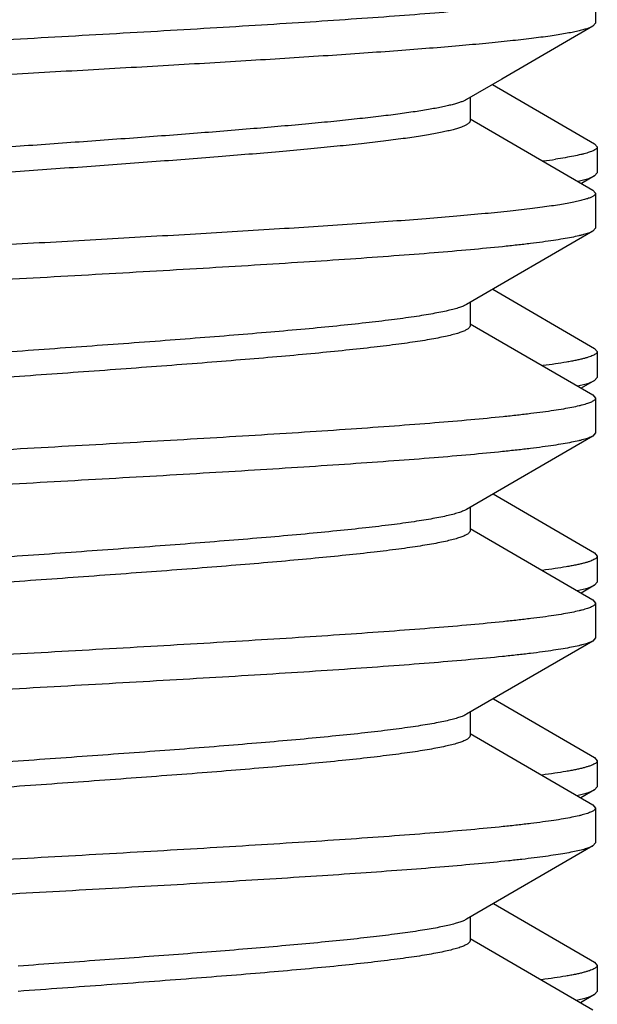
# Model space of a CAD drawing. Units: inches. Extents: x 0 to 11, y 0 to 8.5.
# Drawn here: x 6.8 to 6.9, y 7.4 to 7.5 of the extents above; entities that cross this region are included whole.
import ezdxf

# ---------------------------------------------------------------- set-up
doc = ezdxf.new("R2010")
doc.units = ezdxf.units.IN
doc.header["$LTSCALE"] = 0.605
doc.header["$MEASUREMENT"] = 0
doc.layers.get('0').update_dxf_attribs({"linetype": 'CONTINUOUS'})

msp = doc.modelspace()

# ---------------------------------------------------------------- linework, layer by layer
at = {"color": 7, "linetype": 'CONTINUOUS'}
for p, q in [((6.8561070691, 7.459725538), (6.8561070691, 7.4559770893)), ((6.8561070691, 7.4559770893), (6.855814168, 7.4556375549)), ((6.855814168, 7.4556375549), (6.8460133189, 7.4499476573)), ((6.8460133189, 7.4499476573), (6.8422154468, 7.4477394735)), ((6.8450147433, 7.4493670589), (6.8560159158, 7.4429796923)), ((6.8425870691, 7.4479555446), (6.8425870691, 7.4454513137)), ((6.8425870691, 7.4456670806), (6.855814168, 7.4379850724)), ((6.8560159158, 7.4429796923), (6.8563070691, 7.4426422019)), ((6.8563070691, 7.4426422019), (6.8563070691, 7.4398444392)), ((6.8542342779, 7.438941813), (6.8550958254, 7.4391552346)), ((6.856015914, 7.439506947), (6.8546036316, 7.4386875174)), ((6.8550958254, 7.4391552346), (6.8553918392, 7.4392455775)), ((6.8553918392, 7.4392455775), (6.8560159126, 7.439506947)), ((6.856015914, 7.439506947), (6.8563070691, 7.4398444392)), ((6.855814168, 7.4379850724), (6.8561070691, 7.437645538)), ((6.8561070691, 7.437645538), (6.8561070691, 7.4338970893)), ((6.855814168, 7.4335575549), (6.8422154468, 7.4256594735)), ((6.8561070691, 7.4338970893), (6.855814168, 7.4335575549)), ((6.8450422842, 7.4273030719), (6.8560159146, 7.4209317123)), ((6.8425870691, 7.4258755446), (6.8425870691, 7.4233713137)), ((6.8425870691, 7.4235870806), (6.855814168, 7.4159050724)), ((6.8560159146, 7.4209317123), (6.8563070691, 7.4205942205)), ((6.8563070691, 7.4205942205), (6.8563070691, 7.4177964234)), ((6.8560159135, 7.4174589307), (6.8563070691, 7.4177964234)), ((6.8541926881, 7.4168847349), (6.85509565, 7.4171071682)), ((6.8560159135, 7.4174589307), (6.8545760709, 7.4166235102)), ((6.85509565, 7.4171071682), (6.8553794196, 7.4171935016)), ((6.8553794196, 7.4171935016), (6.8560159121, 7.4174589307)), ((6.855814168, 7.4159050724), (6.8561070691, 7.415565538)), ((6.8561070691, 7.415565538), (6.8561070691, 7.4118170893)), ((6.855814168, 7.4114775549), (6.8422154468, 7.4035794735)), ((6.8561070691, 7.4118170893), (6.855814168, 7.4114775549)), ((6.8450697947, 7.4052390673), (6.8560159141, 7.3988836965)), ((6.8425870691, 7.4037955446), (6.8425870691, 7.4012913137)), ((6.8425870691, 7.4015070806), (6.855814168, 7.3938250724)), ((6.8560159141, 7.3988836965), (6.8563070691, 7.3985462042)), ((6.8563070691, 7.3985462042), (6.8563070691, 7.3957484072)), ((6.856015914, 7.395410915), (6.8545485102, 7.3945595031)), ((6.8553668809, 7.3951414147), (6.8560159126, 7.395410915)), ((6.856015914, 7.395410915), (6.8563070691, 7.3957484072)), ((6.8541506857, 7.3948276565), (6.8550955894, 7.3950591352)), ((6.8550955894, 7.3950591352), (6.8553668809, 7.3951414147)), ((6.855814168, 7.3938250724), (6.8561070691, 7.393485538)), ((6.8561070691, 7.393485538), (6.8561070691, 7.3897370893)), ((6.855814168, 7.3893975549), (6.8422154468, 7.3814994735)), ((6.8561070691, 7.3897370893), (6.855814168, 7.3893975549)), ((6.8450973046, 7.3831750622), (6.8560159146, 7.3768356797)), ((6.8425870691, 7.3817155446), (6.8425870691, 7.3792113137)), ((6.8422154414, 7.3814994736), (6.8420951239, 7.3814343563)), ((6.8425870691, 7.3794270806), (6.855814168, 7.3717450724)), ((6.8560159146, 7.3768356797), (6.8563070691, 7.3764981879)), ((6.8563070691, 7.3764981879), (6.8563070691, 7.373700425)), ((6.8560159151, 7.3733629341), (6.8545209197, 7.3724955131)), ((6.8553542247, 7.3730893515), (6.8560159137, 7.3733629341)), ((6.8560159151, 7.3733629341), (6.8563070691, 7.373700425)), ((6.8541082272, 7.3727706023), (6.855095592, 7.3730111551)), ((6.855814168, 7.3717450724), (6.8561070691, 7.371405538)), ((6.8561070691, 7.371405538), (6.8561070691, 7.3676570893)), ((6.855814168, 7.3673175549), (6.8422154468, 7.3594194735)), ((6.8561070691, 7.3676570893), (6.855814168, 7.3673175549)), ((6.845124844, 7.3611110744), (6.8560159158, 7.354787697)), ((6.8425870691, 7.3596355446), (6.8425870691, 7.3571313137)), ((6.8425870691, 7.3573470806), (6.855814168, 7.3496650724)), ((6.8560159159, 7.354787697), (6.8563070691, 7.3544502065)), ((6.8563070691, 7.3544502065), (6.8563070691, 7.3516524385)), ((6.8540653366, 7.3507135348), (6.8550958756, 7.3509632481)), ((6.8560159139, 7.3513149462), (6.8544933342, 7.3504315204)), ((6.8553413853, 7.35103725), (6.8560159125, 7.3513149462)), ((6.8560159139, 7.3513149462), (6.8563070691, 7.3516524385))]:
    msp.add_line(p, q, dxfattribs=at)
for centre, radius, start, end in [((6.8405437117, 7.5165181159), 0.0760489464, 277.5071537502, 278.5148456084), ((6.852787499, 7.381111921), 0.0084231646, 285.9034614226, 287.7414549322), ((6.8527707996, 7.3591212115), 0.0084828264, 285.9079189403, 287.6399300178)]:
    msp.add_arc(centre, radius, start, end, dxfattribs=at)
for points, knots in [([(6.8561070691, 7.459725538), (6.8561070691, 7.4597115313), (6.856103947, 7.4596828184), (6.8560847078, 7.4596238253), (6.856034233, 7.4595494599), (6.8559419717, 7.459466279), (6.8558156304, 7.4593834879), (6.8556547376, 7.4593008152), (6.8554590354, 7.4592180087), (6.8552284494, 7.4591350814), (6.8549629977, 7.4590520393), (6.8546627617, 7.4589689018), (6.8541945262, 7.4588526062), (6.8535226421, 7.4587095145), (6.8526134202, 7.4585441025), (6.8515701696, 7.4583783349), (6.8503952036, 7.458212277), (6.8490911208, 7.4580460254), (6.8476608433, 7.4578796093), (6.8455118409, 7.4576492677), (6.8425361211, 7.4573649763), (6.8386371529, 7.4570339661), (6.8343281886, 7.4567024103), (6.8296481766, 7.4563704233), (6.8246394214, 7.456038144), (6.8193472232, 7.4557056504), (6.8138194487, 7.4553729973), (6.806124308, 7.4549248394), (6.7963034262, 7.4543722905), (6.786437104, 7.4538220769), (6.7785971569, 7.4533759571), (6.7728813554, 7.4530431958), (6.7673503405, 7.4527105458), (6.7620541476, 7.4523780481), (6.7570406791, 7.4520457653), (6.7523552781, 7.4517137729), (6.7480402983, 7.4513822094), (6.7441347425, 7.4510511886), (6.741153199, 7.45076691), (6.7389992933, 7.4505365911), (6.7375651809, 7.4503701715), (6.7362571678, 7.4502039141), (6.7350781868, 7.4500378497), (6.7340308452, 7.4498720713), (6.7331174678, 7.4497066461), (6.7324420748, 7.4495635645), (6.731970996, 7.449447295), (6.7316686211, 7.4493641524), (6.7314010277, 7.4492811055), (6.7311682852, 7.4491981664), (6.7309704623, 7.4491153645), (6.7308524844, 7.4490555363), (6.7307999741, 7.4490250724)], [0, 0, 0, 0, 0.0003333121, 0.0006812634, 0.0014676921, 0.0024350779, 0.0036228856, 0.005052202, 0.0067345086, 0.0086762657, 0.0108812677, 0.0133517416, 0.0160886524, 0.0223611583, 0.0296946587, 0.0380782095, 0.047496745, 0.0579317094, 0.069361367, 0.0817615738, 0.1093630784, 0.140493659, 0.174876535, 0.212204137, 0.2521415245, 0.2943296774, 0.3383887086, 0.3839217655, 0.4777582607, 0.5724620402, 0.6190717439, 0.6646243107, 0.7087090764, 0.7509289524, 0.7909037637, 0.8282741402, 0.8627047494, 0.8938875716, 0.9215453301, 0.9339749887, 0.9454349068, 0.9559008217, 0.9653509506, 0.9737665972, 0.9811326213, 0.9874378854, 0.9901912067, 0.9926780704, 0.9948993653, 0.9968572404, 0.9985553695, 1, 1, 1, 1]), ([(6.8558141652, 7.4556375549), (6.8557733941, 7.4556139019), (6.8556838818, 7.4555671324), (6.8554747898, 7.4554740955), (6.8551568489, 7.4553604768), (6.8547082052, 7.4552301907), (6.8541730761, 7.4550995103), (6.8535521219, 7.4549684681), (6.8528460722, 7.4548372119), (6.8520558837, 7.4547057735), (6.8508383802, 7.4545224008), (6.8491145708, 7.4542967252), (6.8468106121, 7.45403525), (6.8442041317, 7.4537732246), (6.8413098218, 7.4535107535), (6.8381439993, 7.4532479853), (6.8347245557, 7.4529849921), (6.8310708252, 7.4527218216), (6.8257920319, 7.4523624788), (6.8187723289, 7.4519185868), (6.8099564167, 7.4513964345), (6.800764334, 7.4508738103), (6.7914037612, 7.450350964), (6.7820861921, 7.4498281691), (6.7730221454, 7.4493057163), (6.7644164039, 7.4487838683), (6.7576213284, 7.4483391265), (6.7525596605, 7.4479786904), (6.7490945836, 7.4477156526), (6.7458796473, 7.4474528293), (6.7438225884, 7.4472695692), (6.742839035, 7.4471770893)], [0, 0, 0, 0, 0.0012472152, 0.0026694398, 0.0060530147, 0.0101700298, 0.0150273261, 0.0206250995, 0.0269606273, 0.0340282033, 0.0418199882, 0.0595384473, 0.0800259611, 0.1031728839, 0.1288527358, 0.1569235693, 0.1872288326, 0.2195989391, 0.2538524471, 0.32723014, 0.4057122591, 0.4875324429, 0.5708478861, 0.6537816937, 0.7344656729, 0.811082944, 0.8819098572, 0.9146486261, 0.9453548476, 0.9738601137, 1, 1, 1, 1]), ([(6.8422154462, 7.4477394735), (6.8421319614, 7.4476909077), (6.8419398526, 7.4475963577), (6.8416125399, 7.4474673548), (6.8412188866, 7.4473379945), (6.8407592956, 7.4472083754), (6.8402342232, 7.4470785308), (6.8396443282, 7.4469485316), (6.8389903786, 7.4468184086), (6.8379941908, 7.4466375573), (6.8365953965, 7.4464145424), (6.8347378875, 7.4461556216), (6.8326512474, 7.4458962436), (6.8303469762, 7.4456364942), (6.8278377777, 7.4453764702), (6.8241244134, 7.4450186994), (6.8190824843, 7.4445778094), (6.8126318926, 7.4440619389), (6.805754227, 7.443545312), (6.7986014668, 7.4430282058), (6.7913316915, 7.4425109252), (6.7841055754, 7.4419937057), (6.777082825, 7.4414768256), (6.7704186394, 7.440960539), (6.7651577154, 7.4405205684), (6.7612384944, 7.4401640938), (6.7585539536, 7.4399038906), (6.7560617664, 7.4396438894), (6.7544669212, 7.4394627135), (6.7537041277, 7.4393713137)], [0, 0, 0, 0, 0.0032558489, 0.0072015758, 0.0118532661, 0.0172177574, 0.023295539, 0.0300842013, 0.0375786955, 0.045771219, 0.0642135622, 0.0853227516, 0.1089911252, 0.1350939456, 0.163490975, 0.1940288324, 0.2608511461, 0.3341011983, 0.4121730353, 0.4933514507, 0.5758516035, 0.6578584741, 0.737568686, 0.813230156, 0.8831821999, 0.9155326461, 0.9458927983, 0.9741021186, 1, 1, 1, 1]), ([(6.8425870673, 7.4454513137), (6.8425870695, 7.4454281824), (6.8425802177, 7.4453800532), (6.842550295, 7.4453097909), (6.8425014934, 7.4452404292), (6.8424341968, 7.445171646), (6.8423484536, 7.4451031122), (6.8422442128, 7.4450346719), (6.842121435, 7.4449662426), (6.8419228004, 7.4448700943), (6.8416265798, 7.4447520303), (6.8412139098, 7.4446161305), (6.8407282712, 7.444479943), (6.8401703154, 7.4443434767), (6.8395407704, 7.4442068309), (6.8388405554, 7.4440700471), (6.838070707, 7.4439331354), (6.8369095196, 7.443743435), (6.8352928721, 7.4435091966), (6.8331615499, 7.4432367608), (6.8307864541, 7.4429638856), (6.8281820826, 7.4426906609), (6.8253643256, 7.4424171812), (6.8212323878, 7.4420420701), (6.8156724698, 7.4415796313), (6.8086238818, 7.4410373406), (6.8012010199, 7.440494382), (6.7935852674, 7.4399510724), (6.7859627132, 7.4394077513), (6.7785196265, 7.4388647568), (6.7714378718, 7.4383223967), (6.7658425417, 7.4378601281), (6.7616764531, 7.4374852405), (6.7588290156, 7.4372117297), (6.7561925892, 7.4369384579), (6.7545081741, 7.4367476565), (6.7537041277, 7.4366513137)], [0, 0, 0, 0, 0.0007745924, 0.0016044591, 0.0025349397, 0.0035984279, 0.0048166188, 0.00620385, 0.007769658, 0.0095202787, 0.0135906038, 0.018435873, 0.0240641632, 0.0304759345, 0.0376681855, 0.0456345537, 0.0543657566, 0.0638514469, 0.0850334971, 0.1090632457, 0.1358012342, 0.1650893982, 0.1967529717, 0.2306016233, 0.3040232586, 0.3835775928, 0.4673333991, 0.5532551973, 0.6392532299, 0.7232362609, 0.8031627207, 0.8770926231, 0.9112423245, 0.943234917, 0.9728824281, 1, 1, 1, 1]), ([(6.8563070691, 7.4426422019), (6.8563070691, 7.442628223), (6.8563039404, 7.442599562), (6.8562846558, 7.4425406686), (6.8562340606, 7.4424664432), (6.8561416238, 7.4423834499), (6.8560150386, 7.4423008427), (6.855853835, 7.4422183513), (6.8556577581, 7.4421357191), (6.8554267317, 7.4420529657), (6.8551607736, 7.4419700984), (6.8548599677, 7.4418871366), (6.8543908143, 7.4417710735), (6.8537175641, 7.4416282719), (6.8528065604, 7.4414632104), (6.8521529515, 7.4413597738), (6.8518039495, 7.4413074166)], [0, 0, 0, 0, 0.0087227369, 0.0178313454, 0.0384340755, 0.0638020077, 0.0949708411, 0.1324917851, 0.1766630491, 0.2276537258, 0.2855633765, 0.3504489917, 0.4223344799, 0.5871094416, 0.779788095, 1, 1, 1, 1]), ([(6.8561070691, 7.437645538), (6.8561070691, 7.43762228), (6.8560978809, 7.4375728522), (6.8560589679, 7.4375023663), (6.8559965455, 7.4374333318), (6.8559108734, 7.4373649206), (6.8558017932, 7.4372966661), (6.8556691409, 7.4372284247), (6.8555128486, 7.4371601249), (6.8552589602, 7.4370637416), (6.8548811329, 7.4369457215), (6.8543557438, 7.4368100255), (6.8537372187, 7.4366739433), (6.8530264216, 7.4365375465), (6.8522243331, 7.4364009494), (6.8513321377, 7.4362641841), (6.8503511782, 7.4361273015), (6.8488709773, 7.4359375458), (6.8468105753, 7.4357033063), (6.8440947976, 7.4354309031), (6.8410682924, 7.4351580523), (6.8377495455, 7.4348848449), (6.8341588366, 7.4346113756), (6.8288929705, 7.4342362417), (6.8218075906, 7.4337738043), (6.8128255486, 7.4332315348), (6.8033664883, 7.4326885927), (6.7936615828, 7.4321452964), (6.7839480125, 7.4316019883), (6.7744631724, 7.4310590098), (6.7654388632, 7.4305166712), (6.7583083556, 7.4300544029), (6.7529989694, 7.4296794932), (6.7493704584, 7.4294059937), (6.7460108589, 7.4291327391), (6.7438639606, 7.428941908), (6.742839035, 7.428845538)], [0, 0, 0, 0, 0.0006128899, 0.0012947589, 0.002096704, 0.0030505826, 0.0041753006, 0.0054822326, 0.006978264, 0.0086676901, 0.0126363269, 0.0174008968, 0.02296367, 0.0293224223, 0.0364717407, 0.0444031715, 0.0531070994, 0.0625715402, 0.0837276147, 0.1077493914, 0.1344947875, 0.1638036779, 0.1954993517, 0.2293897917, 0.3029196967, 0.3826072871, 0.4665128283, 0.5525925423, 0.6387489379, 0.7228824778, 0.802943692, 0.8769839171, 0.9111768866, 0.9432032806, 0.9728722917, 1, 1, 1, 1]), ([(6.855814164, 7.4335575549), (6.8557616536, 7.433527091), (6.8556436758, 7.4334672628), (6.8554458528, 7.4333844609), (6.8552131102, 7.4333015218), (6.8549455168, 7.4332184748), (6.8546431419, 7.4331353322), (6.854172063, 7.4330190628), (6.85349667, 7.4328759811), (6.8525832925, 7.432710556), (6.8515359508, 7.4325447775), (6.8503569696, 7.4323787131), (6.8490489563, 7.4322124557), (6.8476148439, 7.4320460361), (6.845460938, 7.4318157172), (6.8424793942, 7.4315314386), (6.8385738383, 7.4312004177), (6.8342588582, 7.4308688543), (6.8295734572, 7.4305368619), (6.8245599889, 7.4302045791), (6.8192637963, 7.4298720815), (6.8137327818, 7.4295394315), (6.8080169806, 7.4292066702), (6.8001770337, 7.4287605504), (6.7903107117, 7.4282103368), (6.7804898302, 7.4276577879), (6.7727946899, 7.42720963), (6.7672669158, 7.4268769769), (6.761974718, 7.4265444834), (6.7569659629, 7.4262122041), (6.7522859509, 7.4258802171), (6.7479769865, 7.4255486613), (6.7440780181, 7.4252176511), (6.7411022981, 7.4249333597), (6.7389532955, 7.4247030181), (6.737523018, 7.4245366019), (6.736218935, 7.4243703504), (6.7350439688, 7.4242042925), (6.7340007182, 7.4240385249), (6.7330914962, 7.4238731128), (6.7324196121, 7.4237300212), (6.7319513766, 7.4236137256), (6.7316511405, 7.423530588), (6.7313856889, 7.423447546), (6.7311551028, 7.4233646186), (6.7309594006, 7.4232818121), (6.7307985078, 7.4231991394), (6.7306721665, 7.4231163484), (6.7305799051, 7.4230331674), (6.7305294304, 7.422958802), (6.7305101911, 7.4228998089), (6.7305070691, 7.422871096), (6.7305070691, 7.4228570893)], [0, 0, 0, 0, 0.0014446308, 0.0031427603, 0.0051006358, 0.007321931, 0.0098087948, 0.0125621163, 0.0188673808, 0.0262334054, 0.034649053, 0.0440991837, 0.0545651007, 0.0660250187, 0.0784546764, 0.1061124409, 0.1372952635, 0.1717258717, 0.2090962528, 0.2490710604, 0.291290932, 0.3353756987, 0.3809282594, 0.4275379605, 0.5222417428, 0.6160782352, 0.6616112856, 0.7056703176, 0.7478584655, 0.7877958491, 0.8251234556, 0.8595063301, 0.8906369112, 0.9182384214, 0.9306386273, 0.9420682848, 0.9525032511, 0.961921788, 0.9703053397, 0.9776388403, 0.9839113464, 0.9866482573, 0.9891187313, 0.9913237335, 0.9932654909, 0.9949477977, 0.9963771143, 0.9975649221, 0.9985323079, 0.9993187367, 0.9996666879, 1, 1, 1, 1]), ([(6.8422154467, 7.4256594735), (6.8421645368, 7.425629856), (6.8420529271, 7.4255712813), (6.8418692408, 7.4254889206), (6.841658699, 7.425406481), (6.841326265, 7.4252909688), (6.8408430057, 7.4251489754), (6.8401824844, 7.4249850547), (6.8394179833, 7.4248207758), (6.8385511342, 7.42465621), (6.8375837641, 7.4244914129), (6.836100616, 7.4242619535), (6.8340122119, 7.4239795219), (6.8312380645, 7.4236518619), (6.8281268557, 7.4233235199), (6.8247061863, 7.4229946376), (6.8210064026, 7.4226653955), (6.8170603765, 7.4223358894), (6.8129031759, 7.4220061847), (6.8070466352, 7.4215602431), (6.799486451, 7.4210105796), (6.7903165826, 7.4203591708), (6.7812527947, 7.4197079946), (6.77391303, 7.4191556982), (6.7683355036, 7.4187069934), (6.7644604008, 7.4183775485), (6.7608417375, 7.4180484024), (6.7575116474, 7.4177196734), (6.7544996959, 7.4173914767), (6.7522020128, 7.4171096116), (6.7505433488, 7.4168812801), (6.7494393719, 7.4167162774), (6.7484329049, 7.4165514374), (6.7475261394, 7.4163867721), (6.7467210515, 7.4162223594), (6.7460192908, 7.4160583164), (6.7454223177, 7.415894693), (6.744992739, 7.415752469), (6.7447039649, 7.4156363609), (6.7445259391, 7.4155539938), (6.7443747631, 7.4154716837), (6.7442503836, 7.4153893463), (6.7441526803, 7.4153067754), (6.7440815579, 7.4152234326), (6.7440374147, 7.4151384855), (6.7440270802, 7.4150793147), (6.7440270762, 7.4150513137)], [0, 0, 0, 0, 0.0017830348, 0.0038118093, 0.0060916008, 0.0086257423, 0.0144638252, 0.0213316133, 0.0292246505, 0.0381327698, 0.0480406543, 0.0589304256, 0.0835650851, 0.1118333575, 0.14349387, 0.1782721776, 0.2158641205, 0.2559397205, 0.2981459818, 0.3421104284, 0.433748447, 0.5276199502, 0.6204105043, 0.7088446992, 0.7504444817, 0.789804668, 0.8265787735, 0.8604441241, 0.8911054784, 0.9182978673, 0.9305199786, 0.9417910478, 0.9520890081, 0.9613936044, 0.9696888447, 0.9769622191, 0.9832065957, 0.9884229292, 0.9906493976, 0.9926257346, 0.9943579744, 0.9958556113, 0.9971340043, 0.9982188109, 0.9991523214, 1, 1, 1, 1]), ([(6.8425870637, 7.4233713137), (6.8425870676, 7.4233433134), (6.8425767442, 7.4232841372), (6.8425325817, 7.4231991929), (6.8424614455, 7.4231158575), (6.8423637478, 7.423033286), (6.8422393842, 7.4229509385), (6.842088209, 7.4228686305), (6.8419101727, 7.4227862686), (6.8416213967, 7.4226701675), (6.8411918218, 7.4225279219), (6.8405948481, 7.4223643201), (6.8398930864, 7.4222002631), (6.8390879997, 7.4220358559), (6.8381812371, 7.421871193), (6.8371747667, 7.4217063459), (6.8360707935, 7.4215413527), (6.8344121293, 7.4213130099), (6.83211445, 7.4210311524), (6.82910249, 7.4207029537), (6.8257723944, 7.4203742256), (6.8221537311, 7.420045079), (6.8182786324, 7.419715634), (6.812701111, 7.4192669288), (6.805361345, 7.4187146325), (6.7962975554, 7.4180634568), (6.7871276841, 7.4174120471), (6.779567495, 7.4168623835), (6.7737109539, 7.4164164424), (6.7695537529, 7.4160867379), (6.7656077306, 7.4157572317), (6.7619079527, 7.4154279893), (6.7584872864, 7.4150991064), (6.7553760767, 7.4147707653), (6.7526019232, 7.4144431025), (6.7505135197, 7.4141606801), (6.7490303706, 7.4139312077), (6.7480630045, 7.4137664247), (6.7471961487, 7.4136018431), (6.7464316503, 7.4134375773), (6.7457711277, 7.4132736503), (6.7452878707, 7.4131316517), (6.7449554302, 7.4130161508), (6.7447448922, 7.4129337087), (6.7445612174, 7.4128513433), (6.7444496148, 7.4127927686), (6.7443987045, 7.4127631533)], [0, 0, 0, 0, 0.0008476565, 0.001781219, 0.0028661344, 0.0041445089, 0.0056419623, 0.0073741689, 0.0093506533, 0.0115772351, 0.0167932901, 0.0230379294, 0.0303111535, 0.0386064209, 0.0479110659, 0.0582088566, 0.0694801849, 0.0817020548, 0.1088944834, 0.1395558978, 0.1734214222, 0.2101954621, 0.2495555489, 0.2911553838, 0.3795894887, 0.4723801349, 0.5662517068, 0.6578896727, 0.7018542676, 0.7440604578, 0.7841360017, 0.8217279646, 0.8565061436, 0.8881666801, 0.9164350875, 0.9410697936, 0.9519593225, 0.9618675013, 0.9707753777, 0.9786686557, 0.9855362847, 0.9913743625, 0.9939086608, 0.9961883733, 0.9982169865, 1, 1, 1, 1]), ([(6.8563070691, 7.4205942205), (6.8563070691, 7.420578198), (6.856302905, 7.4205451109), (6.8562845753, 7.4204964634), (6.8562545113, 7.4204482668), (6.8561953996, 7.4203803464), (6.8560889872, 7.4202971713), (6.8559237767, 7.4202031377), (6.8557130935, 7.4201089233), (6.8554568491, 7.420014507), (6.8551549113, 7.4199198862), (6.8548073976, 7.4198251176), (6.8544144914, 7.4197302244), (6.8539764517, 7.4196352351), (6.8534935721, 7.419540168), (6.8527619392, 7.4194082448), (6.8517376239, 7.419245309), (6.8508873556, 7.4191268993), (6.8504335539, 7.4190669498)], [0, 0, 0, 0, 0.0077631098, 0.0159712704, 0.0250019849, 0.0351405969, 0.0594590535, 0.0899544246, 0.1271016123, 0.1711418294, 0.2222051821, 0.2803616281, 0.3456355713, 0.4180251265, 0.4975151654, 0.5840767166, 0.7782161628, 1, 1, 1, 1]), ([(6.8561070691, 7.415565538), (6.8561070691, 7.4155515313), (6.856103947, 7.4155228184), (6.8560847078, 7.4154638253), (6.856034233, 7.4153894599), (6.8559419717, 7.4153062789), (6.8558156304, 7.4152234879), (6.8556547376, 7.4151408152), (6.8554590353, 7.4150580087), (6.8552284492, 7.4149750813), (6.8549629976, 7.4148920393), (6.8546627615, 7.4148089017), (6.854194526, 7.4146926061), (6.8535226418, 7.4145495145), (6.8526134197, 7.4143841024), (6.8515701689, 7.4142183348), (6.8503952025, 7.4140522768), (6.8490911193, 7.4138860253), (6.8476608417, 7.4137196091), (6.845511839, 7.4134892675), (6.8425361188, 7.4132049761), (6.8386371504, 7.4128739659), (6.8343281861, 7.4125424101), (6.8296481744, 7.4122104232), (6.8246394196, 7.4118781439), (6.819347222, 7.4115456504), (6.8138194481, 7.4112129973), (6.8061243078, 7.4107648394), (6.7963034266, 7.4102122905), (6.7864371048, 7.409662077), (6.7785971581, 7.4092159572), (6.7728813568, 7.4088831959), (6.7673503421, 7.4085505459), (6.7620541495, 7.4082180482), (6.7570406811, 7.4078857654), (6.7523552804, 7.407553773), (6.7480403006, 7.4072222096), (6.7441347447, 7.4068911888), (6.7411532008, 7.4066069102), (6.7389992948, 7.4063765913), (6.7375651824, 7.4062101717), (6.7362571689, 7.4060439143), (6.7350781875, 7.4058778498), (6.7340308456, 7.4057120713), (6.7331174681, 7.4055466462), (6.7324420751, 7.4054035645), (6.7319709962, 7.4052872951), (6.7316686213, 7.4052041525), (6.7314010279, 7.4051211055), (6.7311682853, 7.4050381664), (6.7309704623, 7.4049553645), (6.7308524844, 7.4048955363), (6.7307999741, 7.4048650724)], [0, 0, 0, 0, 0.0003333121, 0.0006812633, 0.0014676921, 0.002435078, 0.0036228858, 0.0050522024, 0.0067345095, 0.008676267, 0.0108812693, 0.0133517433, 0.0160886543, 0.0223611607, 0.0296946618, 0.0380782148, 0.0474967539, 0.057931723, 0.0693613804, 0.081761585, 0.1093630995, 0.1404936815, 0.1748765514, 0.2122041576, 0.2521415399, 0.2943296844, 0.3383887157, 0.3839217659, 0.4777582568, 0.5724620326, 0.619071738, 0.6646242963, 0.7087090654, 0.750928938, 0.7909037449, 0.8282741252, 0.8627047284, 0.8938875513, 0.9215453197, 0.9339749757, 0.9454348934, 0.955900813, 0.9653509457, 0.9737665944, 0.9811326192, 0.9874378838, 0.9901912052, 0.992678069, 0.9948993642, 0.9968572397, 0.9985553692, 1, 1, 1, 1]), ([(6.855814164, 7.4114775549), (6.8557616536, 7.411447091), (6.8556436758, 7.4113872628), (6.8554458528, 7.4113044609), (6.8552131102, 7.4112215218), (6.8549455168, 7.4111384748), (6.8546431419, 7.4110553322), (6.854172063, 7.4109390628), (6.85349667, 7.4107959811), (6.8525832925, 7.410630556), (6.8515359508, 7.4104647775), (6.8503569696, 7.4102987131), (6.8490489563, 7.4101324557), (6.8476148439, 7.4099660361), (6.845460938, 7.4097357172), (6.8424793942, 7.4094514386), (6.8385738383, 7.4091204177), (6.8342588582, 7.4087888543), (6.8295734572, 7.4084568619), (6.8245599889, 7.4081245791), (6.8192637963, 7.4077920815), (6.8137327818, 7.4074594315), (6.8080169806, 7.4071266702), (6.8001770337, 7.4066805504), (6.7903107117, 7.4061303368), (6.7804898302, 7.4055777879), (6.7727946899, 7.40512963), (6.7672669158, 7.4047969769), (6.761974718, 7.4044644834), (6.7569659629, 7.4041322041), (6.7522859509, 7.4038002171), (6.7479769865, 7.4034686613), (6.7440780181, 7.4031376511), (6.7411022981, 7.4028533597), (6.7389532955, 7.4026230181), (6.737523018, 7.4024566019), (6.736218935, 7.4022903504), (6.7350439688, 7.4021242925), (6.7340007182, 7.4019585249), (6.7330914962, 7.4017931128), (6.7324196121, 7.4016500212), (6.7319513766, 7.4015337256), (6.7316511405, 7.401450588), (6.7313856889, 7.401367546), (6.7311551028, 7.4012846186), (6.7309594006, 7.4012018121), (6.7307985078, 7.4011191394), (6.7306721665, 7.4010363484), (6.7305799051, 7.4009531674), (6.7305294304, 7.400878802), (6.7305101911, 7.4008198089), (6.7305070691, 7.400791096), (6.7305070691, 7.4007770893)], [0, 0, 0, 0, 0.0014446308, 0.0031427603, 0.0051006358, 0.007321931, 0.0098087948, 0.0125621163, 0.0188673808, 0.0262334054, 0.034649053, 0.0440991837, 0.0545651007, 0.0660250187, 0.0784546764, 0.1061124409, 0.1372952635, 0.1717258717, 0.2090962528, 0.2490710604, 0.291290932, 0.3353756987, 0.3809282594, 0.4275379605, 0.5222417428, 0.6160782352, 0.6616112856, 0.7056703176, 0.7478584655, 0.7877958491, 0.8251234556, 0.8595063301, 0.8906369112, 0.9182384214, 0.9306386273, 0.9420682848, 0.9525032511, 0.961921788, 0.9703053397, 0.9776388403, 0.9839113464, 0.9866482573, 0.9891187313, 0.9913237335, 0.9932654909, 0.9949477977, 0.9963771143, 0.9975649221, 0.9985323079, 0.9993187367, 0.9996666879, 1, 1, 1, 1]), ([(6.8422154444, 7.4035794736), (6.8421645366, 7.4035498559), (6.8420529294, 7.4034912795), (6.8418692426, 7.4034089202), (6.8416586983, 7.4033264815), (6.841326265, 7.4032109708), (6.8408430077, 7.4030689731), (6.8401824879, 7.4029050576), (6.8394179852, 7.4027407745), (6.8385511344, 7.4025762109), (6.8375837636, 7.4024114129), (6.8361006188, 7.4021819533), (6.8340122163, 7.4018995223), (6.8312380686, 7.4015718619), (6.828126859, 7.4012435203), (6.8247061868, 7.4009146378), (6.821006403, 7.4005853958), (6.8170603775, 7.4002558895), (6.8129031785, 7.3999261849), (6.80704664, 7.3994802434), (6.7994864544, 7.3989305799), (6.790316585, 7.398279171), (6.7812527957, 7.3976279945), (6.7739130274, 7.397075698), (6.7683355024, 7.3966269935), (6.7644604001, 7.3962975486), (6.7608417386, 7.3959684024), (6.7575116493, 7.3956396732), (6.7544996971, 7.3953114766), (6.7522020141, 7.3950296117), (6.7505433477, 7.3948012797), (6.7494393703, 7.394636278), (6.7484329034, 7.3944714356), (6.7475261402, 7.3943067743), (6.7467210518, 7.3941423574), (6.7460192914, 7.3939783187), (6.7454223167, 7.3938146913), (6.7449927369, 7.3936724675), (6.7447039606, 7.3935563616), (6.744525937, 7.3934739937), (6.7443747643, 7.393391683), (6.7442503862, 7.3933093445), (6.7441526782, 7.3932267775), (6.7440815551, 7.3931434337), (6.7440374159, 7.393058485), (6.7440270842, 7.3929993147), (6.7440270803, 7.3929713137)], [0, 0, 0, 0, 0.0017829824, 0.0038117662, 0.0060915945, 0.0086257526, 0.0144637469, 0.0213315869, 0.0292245786, 0.0381327671, 0.0480406637, 0.0589303806, 0.0835649868, 0.1118333154, 0.1434938377, 0.1782721073, 0.2158641631, 0.2559396955, 0.298145895, 0.342110425, 0.4337483591, 0.527619912, 0.6204105364, 0.7088446619, 0.7504445578, 0.7898046603, 0.8265787259, 0.8604441483, 0.8911054481, 0.918297844, 0.9305199996, 0.9417910945, 0.9520889936, 0.9613936363, 0.9696888005, 0.9769622473, 0.9832065872, 0.9884229642, 0.9906494588, 0.9926257622, 0.9943579593, 0.9958555905, 0.997134025, 0.9982188297, 0.9991523239, 1, 1, 1, 1]), ([(6.8425870604, 7.4012913137), (6.8425870643, 7.4012633137), (6.8425767462, 7.4012041375), (6.8425325851, 7.4011191913), (6.8424614448, 7.4010358573), (6.8423637439, 7.4009532867), (6.8422393811, 7.4008709394), (6.8420882097, 7.400788628), (6.8419101733, 7.4007062672), (6.8416213954, 7.4005901683), (6.8411918212, 7.4004479219), (6.8405948476, 7.4002843188), (6.8398930863, 7.4001202648), (6.8390879968, 7.3999558535), (6.8381812338, 7.3997911943), (6.8371747627, 7.3996263437), (6.8360707925, 7.3994613532), (6.8344121271, 7.399233009), (6.8321144458, 7.3989511525), (6.8291024854, 7.3986229535), (6.8257723901, 7.3982942253), (6.8221537277, 7.3979650788), (6.8182786304, 7.3976356336), (6.8127011078, 7.3971869285), (6.8053613413, 7.3966346323), (6.7962975516, 7.3959834566), (6.7871276804, 7.3953320468), (6.7795674949, 7.3947823836), (6.7737109505, 7.3943364424), (6.7695537522, 7.3940067374), (6.7656077302, 7.3936772325), (6.761907955, 7.3933479856), (6.7584872816, 7.3930191179), (6.7553760884, 7.3926907272), (6.7529906097, 7.3924091129), (6.7512579707, 7.3921812013), (6.7500961424, 7.3920161411), (6.749030369, 7.3918511983), (6.7480630036, 7.3916864267), (6.7471961496, 7.3915218436), (6.7464316516, 7.3913575759), (6.7457711287, 7.3911936528), (6.7452878711, 7.3910516495), (6.7449554291, 7.3909361498), (6.7447448883, 7.3908537096), (6.7445612147, 7.3907713435), (6.7444496149, 7.3907127684), (6.7443987062, 7.3906831533)], [0, 0, 0, 0, 0.0008476483, 0.0017811999, 0.0028661382, 0.0041445465, 0.0056420013, 0.0073741538, 0.0093506372, 0.011577255, 0.0167933027, 0.0230379014, 0.0303111713, 0.0386063952, 0.0479111363, 0.0582088556, 0.0694801897, 0.0817020119, 0.1088945084, 0.1395559372, 0.1734213635, 0.210195444, 0.249555526, 0.2911552465, 0.3795894493, 0.4723800579, 0.5662514849, 0.6578895413, 0.7018540092, 0.7440602764, 0.7841357514, 0.8217276442, 0.8565058969, 0.8881664392, 0.9164347915, 0.9292201658, 0.94106989, 0.9519593604, 0.9618675428, 0.9707753973, 0.9786686331, 0.9855363245, 0.9913743532, 0.993908689, 0.9961884445, 0.9982170319, 1, 1, 1, 1]), ([(6.8563070691, 7.3985462042), (6.8563070691, 7.3985301193), (6.8563028708, 7.3984968957), (6.856284395, 7.3984480573), (6.8562540967, 7.3983996762), (6.8561945145, 7.3983314822), (6.8560872718, 7.3982479905), (6.8559208031, 7.3981536061), (6.8557085112, 7.3980590358), (6.8554503092, 7.3979642602), (6.8551460655, 7.397869278), (6.8547959009, 7.3977741469), (6.8544000028, 7.39767889), (6.8539586343, 7.3975835364), (6.8534720937, 7.3974881051), (6.8527349324, 7.3973556764), (6.8517029217, 7.397192117), (6.8508462879, 7.3970732511), (6.8503890983, 7.3970130701)], [0, 0, 0, 0, 0.007737329, 0.0159214919, 0.0249310928, 0.0350518247, 0.0593437162, 0.0898227155, 0.1269614561, 0.1709995804, 0.2220661361, 0.2802301533, 0.3455150557, 0.4179184097, 0.4974246182, 0.5840037856, 0.7781803945, 1, 1, 1, 1]), ([(6.8561070691, 7.393485538), (6.8561070691, 7.3934715313), (6.856103947, 7.3934428184), (6.8560847078, 7.3933838253), (6.856034233, 7.3933094599), (6.8559419717, 7.3932262789), (6.8558156304, 7.3931434879), (6.8556547376, 7.3930608152), (6.8554590353, 7.3929780087), (6.8552284492, 7.3928950813), (6.8549629976, 7.3928120393), (6.8546627615, 7.3927289017), (6.854194526, 7.3926126061), (6.8535226418, 7.3924695145), (6.8526134197, 7.3923041024), (6.8515701689, 7.3921383348), (6.8503952025, 7.3919722768), (6.8490911193, 7.3918060253), (6.8476608418, 7.3916396091), (6.8455118391, 7.3914092676), (6.8425361189, 7.3911249761), (6.8386371505, 7.3907939659), (6.8343281862, 7.3904624102), (6.8296481744, 7.3901304232), (6.8246394192, 7.3897981439), (6.8193472211, 7.3894656503), (6.8138194468, 7.3891329972), (6.8061243063, 7.3886848394), (6.7963034249, 7.3881322905), (6.786437103, 7.3875820769), (6.7785971564, 7.3871359571), (6.7728813556, 7.3868031958), (6.7673503413, 7.3864705458), (6.7620541491, 7.3861380482), (6.757040681, 7.3858057654), (6.7523552803, 7.385473773), (6.7480403005, 7.3851422096), (6.7441347446, 7.3848111888), (6.7411532008, 7.3845269102), (6.7389992948, 7.3842965913), (6.7375651824, 7.3841301717), (6.7362571689, 7.3839639143), (6.7350781874, 7.3837978498), (6.7340308456, 7.3836320713), (6.7331174681, 7.3834666462), (6.732442075, 7.3833235645), (6.7319709962, 7.3832072951), (6.7316686213, 7.3831241525), (6.7314010279, 7.3830411055), (6.7311682853, 7.3829581664), (6.7309704623, 7.3828753645), (6.7308524844, 7.3828155363), (6.7307999741, 7.3827850724)], [0, 0, 0, 0, 0.0003333121, 0.0006812633, 0.0014676921, 0.0024350779, 0.0036228858, 0.0050522024, 0.0067345094, 0.0086762669, 0.0108812692, 0.0133517432, 0.0160886542, 0.0223611605, 0.0296946617, 0.0380782146, 0.0474967536, 0.0579317225, 0.0693613799, 0.0817615845, 0.1093630987, 0.1404936806, 0.174876551, 0.2122041574, 0.2521415409, 0.2943296923, 0.3383887289, 0.3839217755, 0.4777582709, 0.5724620504, 0.6190717473, 0.6646243079, 0.7087090728, 0.7509289396, 0.7909037455, 0.8282741258, 0.8627047291, 0.893887552, 0.92154532, 0.9339749762, 0.9454348939, 0.9559008133, 0.9653509458, 0.9737665945, 0.9811326193, 0.9874378838, 0.9901912052, 0.992678069, 0.9948993642, 0.9968572397, 0.9985553692, 1, 1, 1, 1]), ([(6.855814164, 7.3893975549), (6.8557616536, 7.389367091), (6.8556436758, 7.3893072628), (6.8554458528, 7.3892244609), (6.8552131102, 7.3891415218), (6.8549455168, 7.3890584748), (6.8546431419, 7.3889753322), (6.854172063, 7.3888590628), (6.85349667, 7.3887159811), (6.8525832925, 7.388550556), (6.8515359508, 7.3883847775), (6.8503569696, 7.3882187131), (6.8490489563, 7.3880524557), (6.8476148439, 7.3878860361), (6.845460938, 7.3876557172), (6.8424793942, 7.3873714386), (6.8385738383, 7.3870404177), (6.8342588582, 7.3867088543), (6.8295734572, 7.3863768619), (6.8245599889, 7.3860445791), (6.8192637963, 7.3857120815), (6.8137327818, 7.3853794315), (6.8080169806, 7.3850466702), (6.8001770337, 7.3846005504), (6.7903107117, 7.3840503368), (6.7804898302, 7.3834977879), (6.7727946899, 7.38304963), (6.7672669158, 7.3827169769), (6.761974718, 7.3823844834), (6.7569659629, 7.3820522041), (6.7522859509, 7.3817202171), (6.7479769865, 7.3813886613), (6.7440780181, 7.3810576511), (6.7411022981, 7.3807733597), (6.7389532955, 7.3805430181), (6.737523018, 7.3803766019), (6.736218935, 7.3802103504), (6.7350439688, 7.3800442925), (6.7340007182, 7.3798785249), (6.7330914962, 7.3797131128), (6.7324196121, 7.3795700212), (6.7319513766, 7.3794537256), (6.7316511405, 7.379370588), (6.7313856889, 7.379287546), (6.7311551028, 7.3792046186), (6.7309594006, 7.3791218121), (6.7307985078, 7.3790391394), (6.7306721665, 7.3789563484), (6.7305799051, 7.3788731674), (6.7305294304, 7.378798802), (6.7305101911, 7.3787398089), (6.7305070691, 7.378711096), (6.7305070691, 7.3786970893)], [0, 0, 0, 0, 0.0014446308, 0.0031427603, 0.0051006358, 0.007321931, 0.0098087948, 0.0125621163, 0.0188673808, 0.0262334054, 0.034649053, 0.0440991837, 0.0545651007, 0.0660250187, 0.0784546764, 0.1061124409, 0.1372952635, 0.1717258717, 0.2090962528, 0.2490710604, 0.291290932, 0.3353756987, 0.3809282594, 0.4275379605, 0.5222417428, 0.6160782352, 0.6616112856, 0.7056703176, 0.7478584655, 0.7877958491, 0.8251234556, 0.8595063301, 0.8906369112, 0.9182384214, 0.9306386273, 0.9420682848, 0.9525032511, 0.961921788, 0.9703053397, 0.9776388403, 0.9839113464, 0.9866482573, 0.9891187313, 0.9913237335, 0.9932654909, 0.9949477977, 0.9963771143, 0.9975649221, 0.9985323079, 0.9993187367, 0.9996666879, 1, 1, 1, 1]), ([(6.8420951239, 7.3814343563), (6.8420372738, 7.3814050878), (6.8419121211, 7.3813471281), (6.8416256879, 7.3812317704), (6.8411998577, 7.3810903988), (6.8406083542, 7.3809277815), (6.8399133151, 7.3807647291), (6.8391161677, 7.3806013142), (6.8382185303, 7.3804376671), (6.8372223209, 7.3802738101), (6.8357046205, 7.3800461003), (6.8335782359, 7.3797655491), (6.8307647789, 7.3794397196), (6.8276225211, 7.3791132603), (6.8241790013, 7.3787863064), (6.8204644059, 7.3784590038), (6.8150665561, 7.3780118212), (6.8079021075, 7.3774617704), (6.7989834284, 7.3768146524), (6.7898658453, 7.3761671392), (6.7808688497, 7.3755198364), (6.7735910168, 7.3749707194), (6.768065547, 7.3745246287), (6.7642294971, 7.374197197), (6.7606487776, 7.3738700625), (6.7573547956, 7.3735433429), (6.7543764338, 7.373217152), (6.7521048836, 7.3729369983), (6.750465406, 7.372710053), (6.749374373, 7.3725460641), (6.748379796, 7.3723822296), (6.7474838198, 7.3722185797), (6.7466883658, 7.3720551665), (6.7459950465, 7.3718921334), (6.7454052787, 7.371729504), (6.7449809189, 7.3715881481), (6.7446956725, 7.3714727629), (6.7445198146, 7.3713908955), (6.7443704831, 7.3713090831), (6.7442476192, 7.3712272388), (6.7441510974, 7.3711451687), (6.7440808459, 7.3710623246), (6.7440372731, 7.3709779007), (6.7440270859, 7.3709191379), (6.744027083, 7.3708913137)], [0, 0, 0, 0, 0.0019654019, 0.0041782291, 0.0093582471, 0.0155554506, 0.0227703441, 0.0309961757, 0.040221176, 0.0504289544, 0.0616008061, 0.0867439734, 0.1154441512, 0.1474585307, 0.1825123832, 0.2203028537, 0.2605019978, 0.346708063, 0.4381304735, 0.5315821267, 0.623803435, 0.7115791002, 0.7528353199, 0.7918524539, 0.8282911689, 0.8618360022, 0.8921980269, 0.9191182271, 0.9312161156, 0.9423717595, 0.9525634728, 0.9617718137, 0.969980824, 0.9771788874, 0.9833588362, 0.9885222056, 0.9907265779, 0.9926836248, 0.9943994761, 0.9958836987, 0.9971516331, 0.9982286024, 0.9991565095, 1, 1, 1, 1]), ([(6.8425870561, 7.3792113137), (6.8425870596, 7.3791833138), (6.8425767442, 7.379124139), (6.8425325906, 7.3790391895), (6.8424614474, 7.3789558572), (6.8423637439, 7.3788732879), (6.8422393804, 7.378790942), (6.8420882123, 7.378708628), (6.8419101768, 7.378626267), (6.8416213962, 7.3785101698), (6.8411918215, 7.3783679235), (6.8405948478, 7.3782043166), (6.8398930887, 7.3780402677), (6.8390880001, 7.3778758521), (6.8381812392, 7.3777111966), (6.8371747661, 7.3775463433), (6.8360707937, 7.3773813537), (6.8344121276, 7.3771530092), (6.8321144467, 7.376871153), (6.8291024874, 7.376542954), (6.8257723939, 7.3762142257), (6.8221537335, 7.3758850792), (6.8182786361, 7.375555634), (6.812701112, 7.3751069287), (6.8053613463, 7.3745546329), (6.7962975565, 7.3739034569), (6.7871276849, 7.3732520471), (6.7795674954, 7.3727023837), (6.7737109549, 7.3722564427), (6.7695537566, 7.3719267377), (6.7656077359, 7.3715972327), (6.7619079593, 7.3712679859), (6.7584872849, 7.3709391184), (6.7553760894, 7.3706107271), (6.7529906098, 7.3703291143), (6.7512579721, 7.3701012008), (6.7500961464, 7.3699361424), (6.7490303719, 7.3697711985), (6.7480630046, 7.369606426), (6.7471961502, 7.3694418453), (6.746431652, 7.3692775736), (6.7457711305, 7.3691136558), (6.7452878739, 7.3689716495), (6.7449554322, 7.3688561493), (6.7447448882, 7.3687737115), (6.7445612139, 7.3686913445), (6.7444496158, 7.3686327685), (6.7443987083, 7.3686031533)], [0, 0, 0, 0, 0.0008476446, 0.0017811671, 0.0028661088, 0.0041445435, 0.005642011, 0.0073741202, 0.0093505856, 0.011577239, 0.0167933271, 0.0230378662, 0.0303111877, 0.0386063183, 0.0479111037, 0.0582087906, 0.0694801859, 0.0817020397, 0.1088944685, 0.13955592, 0.1734213613, 0.2101953503, 0.249555452, 0.291155251, 0.3795894062, 0.4723799603, 0.5662514996, 0.6578895161, 0.7018540356, 0.7440601775, 0.7841357301, 0.8217276358, 0.856505838, 0.8881664533, 0.916434853, 0.9292201299, 0.941069875, 0.9519593371, 0.9618675458, 0.9707754428, 0.9786686093, 0.9855363597, 0.9913743193, 0.9939086629, 0.9961884767, 0.9982170631, 1, 1, 1, 1]), ([(6.8563070691, 7.3764981879), (6.8563070691, 7.3764820406), (6.8563028365, 7.3764486804), (6.856284214, 7.3763996511), (6.8562536803, 7.3763510856), (6.8561936256, 7.376282618), (6.8560855495, 7.37619881), (6.8559178177, 7.376104075), (6.8557039109, 7.376009149), (6.8554437439, 7.3759140141), (6.8551371853, 7.3758186707), (6.8547843596, 7.3757231771), (6.8543854583, 7.3756275566), (6.8539407485, 7.3755318389), (6.8534505333, 7.3754360434), (6.8527078231, 7.3753031093), (6.8516680895, 7.3751389266), (6.8508050676, 7.3750196047), (6.8503444785, 7.3749591922)], [0, 0, 0, 0, 0.0077117136, 0.0158720444, 0.0248606931, 0.0349636964, 0.0592292831, 0.0896921071, 0.1268225369, 0.1708586553, 0.2219284596, 0.2801000443, 0.3453958638, 0.4178129448, 0.4973352208, 0.5839318512, 0.7781452304, 1, 1, 1, 1]), ([(6.8561070691, 7.371405538), (6.8561070691, 7.3713915313), (6.856103947, 7.3713628184), (6.8560847078, 7.3713038253), (6.856034233, 7.3712294599), (6.8559419717, 7.3711462789), (6.8558156304, 7.3710634879), (6.8556547376, 7.3709808152), (6.8554590353, 7.3708980087), (6.8552284493, 7.3708150813), (6.8549629976, 7.3707320393), (6.8546627615, 7.3706489017), (6.854194526, 7.3705326061), (6.8535226418, 7.3703895145), (6.8526134198, 7.3702241024), (6.8515701691, 7.3700583348), (6.8503952028, 7.3698922769), (6.8490911197, 7.3697260253), (6.8476608422, 7.3695596092), (6.8455118397, 7.3693292676), (6.8425361197, 7.3690449761), (6.8386371514, 7.368713966), (6.8343281871, 7.3683824102), (6.8296481751, 7.3680504232), (6.8246394197, 7.3677181439), (6.8193472213, 7.3673856503), (6.8138194468, 7.3670529972), (6.8061243061, 7.3666048393), (6.7963034245, 7.3660522904), (6.7864371025, 7.3655020769), (6.778597156, 7.3650559571), (6.7728813553, 7.3647231958), (6.7673503409, 7.3643905458), (6.7620541485, 7.3640580482), (6.7570406803, 7.3637257654), (6.7523552795, 7.363393773), (6.7480402996, 7.3630622096), (6.7441347438, 7.3627311887), (6.7411532, 7.3624469101), (6.7389992941, 7.3622165912), (6.7375651817, 7.3620501716), (6.7362571684, 7.3618839142), (6.7350781871, 7.3617178498), (6.7340308454, 7.3615520713), (6.7331174679, 7.3613866461), (6.7324420749, 7.3612435645), (6.731970996, 7.361127295), (6.7316686212, 7.3610441524), (6.7314010277, 7.3609611055), (6.7311682852, 7.3608781664), (6.7309704623, 7.3607953645), (6.7308524844, 7.3607355363), (6.7307999741, 7.3607050724)], [0, 0, 0, 0, 0.0003333121, 0.0006812633, 0.0014676921, 0.0024350779, 0.0036228857, 0.0050522023, 0.0067345093, 0.0086762667, 0.0108812689, 0.0133517429, 0.0160886539, 0.0223611601, 0.029694661, 0.0380782134, 0.0474967512, 0.0579317188, 0.0693613762, 0.0817615812, 0.1093630907, 0.1404936716, 0.1748765453, 0.2122041514, 0.2521415363, 0.2943296914, 0.3383887289, 0.3839217767, 0.4777582745, 0.572462056, 0.6190717498, 0.6646243098, 0.7087090746, 0.7509289447, 0.7909037524, 0.8282741314, 0.8627047374, 0.8938875598, 0.9215453248, 0.9339749823, 0.9454349003, 0.9559008173, 0.9653509482, 0.9737665961, 0.9811326208, 0.9874378851, 0.9901912064, 0.9926780701, 0.9948993651, 0.9968572403, 0.9985553694, 1, 1, 1, 1]), ([(6.8558141674, 7.3673175549), (6.8557638856, 7.3672883852), (6.8556513963, 7.3672310207), (6.8554633559, 7.3671514166), (6.8552430668, 7.3670716838), (6.8548867793, 7.3669591083), (6.8543599552, 7.3668213432), (6.8536309754, 7.3666628369), (6.8527762735, 7.3665038928), (6.8517975531, 7.3663445595), (6.8506967552, 7.3661849844), (6.8494761393, 7.3660252211), (6.8481382263, 7.3658653106), (6.8461288457, 7.3656439879), (6.8433462677, 7.3653707628), (6.8396987331, 7.3650526429), (6.8356638384, 7.3647340086), (6.8312752499, 7.3644149657), (6.8265695868, 7.364095644), (6.8215861381, 7.3637761144), (6.8163665073, 7.3634564342), (6.8109543029, 7.3631366432), (6.8034848178, 7.3627069037), (6.7978241008, 7.3623898665), (6.7940218798, 7.3621770893)], [0, 0, 0, 0, 0.0028089201, 0.0060923831, 0.0098620407, 0.0141249126, 0.0241438005, 0.0361601981, 0.0501674079, 0.066146792, 0.0840727571, 0.1039129489, 0.1256298463, 0.1491811576, 0.2015944567, 0.260729156, 0.3261007668, 0.3971701266, 0.4733490658, 0.5540056791, 0.6384697515, 0.7260395379, 0.8159851584, 1, 1, 1, 1]), ([(6.7940218798, 7.3621770893), (6.7899043324, 7.361946666), (6.7837746755, 7.3616041045), (6.7756910171, 7.3611395904), (6.7698469683, 7.360793976), (6.7642321059, 7.3604485169), (6.7589012805, 7.3601032756), (6.7539065542, 7.3597583333), (6.7492966923, 7.3594138361), (6.745116697, 7.3590699031), (6.7419217832, 7.358774611), (6.7396114808, 7.3585353351), (6.7380721905, 7.3583624095), (6.7366678339, 7.3581896411), (6.7354018342, 7.3580170893), (6.7342772074, 7.3578448297), (6.7332966665, 7.3576729554), (6.7325717897, 7.3575242674), (6.7320664412, 7.3574034039), (6.7317423987, 7.3573170164), (6.7314558742, 7.3572307328), (6.7312069696, 7.3571445693), (6.7309957334, 7.3570585614), (6.7308220375, 7.3569726703), (6.7306857657, 7.3568868387), (6.730598446, 7.3568111021), (6.7305501265, 7.3567496027), (6.7305254443, 7.3567057358), (6.7305104557, 7.3566615605), (6.7305070691, 7.356631652), (6.7305070691, 7.3566170893)], [0, 0, 0, 0, 0.1933610131, 0.2878488587, 0.3796426537, 0.4678488047, 0.5516097202, 0.6301114692, 0.7025928516, 0.7683528551, 0.8267586402, 0.8530265594, 0.8772540589, 0.8993840678, 0.9193673513, 0.9371596158, 0.9527259421, 0.9660388746, 0.9718460979, 0.9770863117, 0.9817607078, 0.9858733372, 0.9894316056, 0.9924483002, 0.9949463014, 0.9969685601, 0.9978266141, 0.9986021114, 0.9993172017, 1, 1, 1, 1]), ([(6.8422154371, 7.3594194736), (6.8421671469, 7.3593913783), (6.8420617278, 7.3593357435), (6.8418174506, 7.3592250203), (6.8414492784, 7.3590895159), (6.8409329568, 7.3589338769), (6.8403211204, 7.3587778303), (6.8396148902, 7.3586213946), (6.8388155298, 7.3584647242), (6.8379245986, 7.3583078507), (6.8365601441, 7.3580894734), (6.8346394904, 7.3578205942), (6.8320876207, 7.357508624), (6.8292235822, 7.3571960248), (6.8260703872, 7.3568829216), (6.8226533671, 7.3565694809), (6.8190000132, 7.3562557908), (6.8151397352, 7.3559419102), (6.809670587, 7.3555164461), (6.8025604828, 7.3549916091), (6.7967987611, 7.3545803195), (6.7938679906, 7.3543713137)], [0, 0, 0, 0, 0.0034423065, 0.00733728, 0.0165183501, 0.0275864061, 0.0405536597, 0.0554133651, 0.0721499253, 0.0907388984, 0.1111493574, 0.1572872594, 0.2102223719, 0.2695471533, 0.3347974951, 0.4054579894, 0.4809673565, 0.5607241975, 0.6440912606, 0.8189635664, 1, 1, 1, 1]), ([(6.8425870531, 7.3571313137), (6.8425870556, 7.3571023591), (6.8425759591, 7.3570409732), (6.8425287025, 7.3569531806), (6.8424527388, 7.3568671596), (6.8423484778, 7.3567819243), (6.8422157811, 7.3566968982), (6.8420544862, 7.3566118866), (6.8418645271, 7.356526815), (6.8415562956, 7.3564068418), (6.8410979854, 7.3562598954), (6.8404613457, 7.3560908947), (6.8397131495, 7.355921425), (6.83885507, 7.3557515723), (6.837889007, 7.3555814644), (6.8368171987, 7.3554111548), (6.835642161, 7.3552406991), (6.8338782686, 7.3550048636), (6.831437471, 7.3547137731), (6.8282418454, 7.3543747366), (6.8247148072, 7.354035154), (6.8208897851, 7.3536951408), (6.8168030424, 7.3533548235), (6.8109453743, 7.3528920447), (6.8032755755, 7.3523226713), (6.7970461382, 7.351877961), (6.7938679906, 7.3516513137)], [0, 0, 0, 0, 0.0017625453, 0.003714735, 0.0059992742, 0.0087058657, 0.0118879346, 0.0155776516, 0.0197948568, 0.0245512885, 0.0357054058, 0.0490686474, 0.0646380507, 0.0823954192, 0.102311094, 0.1243461286, 0.1484554561, 0.1745857416, 0.232672796, 0.2980792835, 0.37020053, 0.4483634481, 0.5318354981, 0.6198318713, 0.806046092, 1, 1, 1, 1]), ([(6.8563070691, 7.3544502065), (6.8563070691, 7.3544339967), (6.8563028019, 7.3544004997), (6.8562840319, 7.3543512792), (6.8562532616, 7.3543025292), (6.8561927317, 7.3542337877), (6.8560838176, 7.3541496629), (6.855914816, 7.354054577), (6.8556992856, 7.3539592947), (6.855437143, 7.3538638), (6.8551282572, 7.3537680949), (6.8547727563, 7.3536722384), (6.8543708358, 7.3535762539), (6.853922767, 7.3534801715), (6.853428858, 7.3533840114), (6.8526805704, 7.3532505713), (6.8516330749, 7.3530857644), (6.8507636327, 7.3529659857), (6.8502996272, 7.3529053414)], [0, 0, 0, 0, 0.0076862267, 0.0158228565, 0.0247906842, 0.0348760852, 0.05911559, 0.089562413, 0.1266846592, 0.1707188596, 0.2217919667, 0.2799711308, 0.3452778471, 0.4177086089, 0.4972468748, 0.5838608408, 0.7781106443, 1, 1, 1, 1])]:
    msp.add_open_spline(points, degree=3, knots=knots, dxfattribs=at)

doc.saveas('drawing.dxf')
